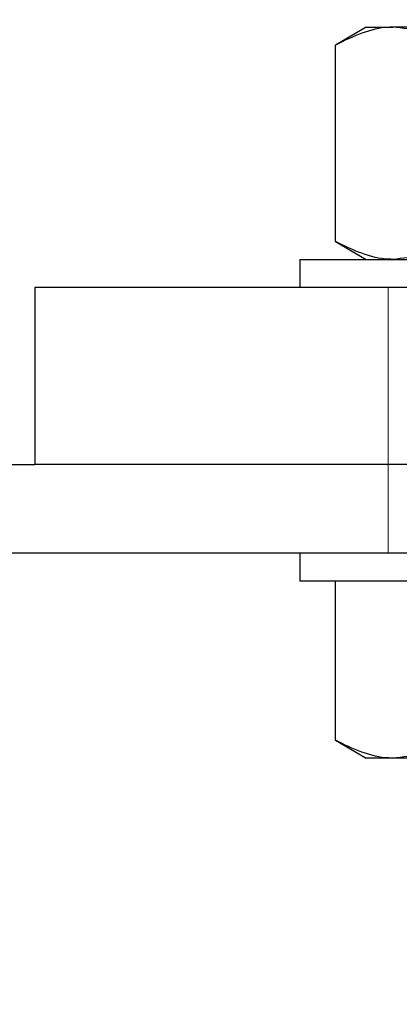
# Model space of a CAD drawing. Extents: x 5790 to 26218, y 12929 to 24474.
# Drawn here: x 19583 to 19596, y 22591 to 22626 of the extents above; entities that cross this region are included whole.
import ezdxf

# ---------------------------------------------------------------- set-up
doc = ezdxf.new("R2010")
doc.units = 0
doc.header["$LTSCALE"] = 150
doc.header["$MEASUREMENT"] = 0
doc.linetypes.add('HIDDEN', pattern=[0.375, 0.25, -0.125])
doc.layers.get('0').update_dxf_attribs({"linetype": 'CONTINUOUS'})
doc.layers.add('CCP-Text', color=52, linetype='CONTINUOUS', lineweight=25)
doc.styles.add('SWISSL', font='swissl.ttf')
doc.dimstyles.get("Standard").update_dxf_attribs({"dimscale": 25, "dimtxt": 2.5, "dimasz": 3, "dimexe": 0.6, "dimexo": 1.5, "dimgap": 1, "dimtad": 0, "dimtih": 1, "dimtoh": 1, "dimdec": 4, "dimrnd": 1, "dimzin": 12, "dimdsep": 46, "dimtxsty": 'SWISSL', "dimcen": 0.09, "dimclrt": 256, "dimadec": 0, "dimazin": 0, "dimtfac": 1, "dimtdec": 4, "dimtofl": 0, "dimtmove": 0, "dimatfit": 3, "dimfxl": 1, "dimtolj": 1, "dimtzin": 0, "dimarcsym": 0})

msp = doc.modelspace()

# ---------------------------------------------------------------- linework, layer by layer
at = {"color": 7, "linetype": 'Continuous', "lineweight": 25}
for p, q in [((19594.981, 22625.691), (19593.876, 22625.053)), ((19594.981, 22625.691), (19595.938, 22625.691)), ((19602.124, 22625.691), (19595.938, 22625.691)), ((19593.876, 22617.995), (19593.876, 22625.053)), ((19593.876, 22617.995), (19594.981, 22617.357)), ((19592.599, 22617.357), (19592.599, 22616.341)), ((19592.599, 22617.357), (19611.649, 22617.357)), ((19583.074, 22616.341), (19583.074, 22609.991)), ((19837.074, 22616.341), (19583.074, 22616.341)), ((19581.423, 22609.991), (19583.074, 22609.991)), ((19837.074, 22609.991), (19583.074, 22609.991)), ((19579.899, 22606.816), (19611.649, 22606.816)), ((19592.599, 22606.816), (19592.599, 22605.8)), ((19611.649, 22605.8), (19592.599, 22605.8)), ((19593.876, 22600.088), (19593.876, 22605.8)), ((19593.876, 22600.088), (19594.981, 22599.45)), ((19595.938, 22599.45), (19594.981, 22599.45)), ((19602.124, 22599.45), (19595.938, 22599.45))]:
    msp.add_line(p, q, dxfattribs=at)
at = {"color": 7, "linetype": 'HIDDEN', "lineweight": 18}
for p, q in [((19595.774, 22616.341), (19595.774, 22609.991)), ((19595.774, 22609.991), (19595.774, 22606.816))]:
    msp.add_line(p, q, dxfattribs=at)
at = {"color": 7, "linetype": 'Continuous', "lineweight": 25}
for radius in [548.417, 516.687, 508]:
    msp.add_arc((20082.184, 22619.516), radius, 90, 270, dxfattribs=at)
at = {"color": 7, "linetype": 'HIDDEN', "lineweight": 18}
msp.add_arc((20082.184, 22619.516), 548.417, 90, 270, dxfattribs=at)
at = {"color": 7, "linetype": 'Continuous', "lineweight": 25}
for points, knots in [([(19595.938, 22625.691), (19595.889, 22625.691), (19595.192, 22625.682), (19594.51, 22625.356), (19593.876, 22625.053)], [0, 0, 0, 0, 0.070219, 1, 1, 1, 1]), ([(19598, 22625.053), (19597.665, 22625.232), (19596.989, 22625.592), (19596.29, 22625.658), (19595.938, 22625.691)], [0, 0, 0, 0, 0.495458, 1, 1, 1, 1]), ([(19595.938, 22617.357), (19595.889, 22617.358), (19595.192, 22617.367), (19594.51, 22617.692), (19593.876, 22617.995)], [0, 0, 0, 0, 0.070219, 1, 1, 1, 1]), ([(19598, 22617.995), (19597.665, 22617.817), (19596.989, 22617.457), (19596.29, 22617.39), (19595.938, 22617.357)], [0, 0, 0, 0, 0.495458, 1, 1, 1, 1]), ([(19595.938, 22599.45), (19595.889, 22599.451), (19595.192, 22599.46), (19594.51, 22599.785), (19593.876, 22600.088)], [0, 0, 0, 0, 0.070219, 1, 1, 1, 1]), ([(19598, 22600.088), (19597.665, 22599.91), (19596.989, 22599.55), (19596.29, 22599.483), (19595.938, 22599.45)], [0, 0, 0, 0, 0.495458, 1, 1, 1, 1])]:
    msp.add_open_spline(points, degree=3, knots=knots, dxfattribs=at)

# ---------------------------------------------------------------- leaders
at = {"layer": 'CCP-Text', "annotation_type": 0, "has_hookline": 1, "hookline_direction": 1, "text_width": 1125}
msp.add_leader([(19746.202, 22618.588), (16631.212, 24088.885), (16541.212, 24088.885)], dimstyle='Standard', override={"dimscale": 30, "dimgap": 1, "dimtad": 0}, dxfattribs=at)

doc.saveas('drawing.dxf')
